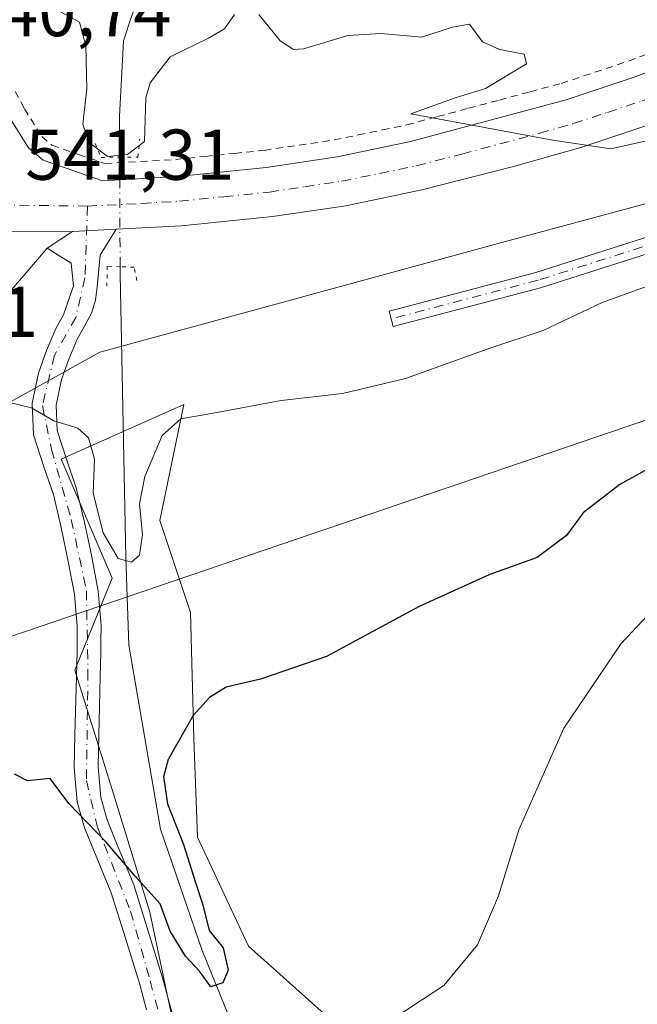
# Model space of a CAD drawing. Units: metres. Extents: x 566337 to 569762, y 4747259 to 4749606.
# Drawn here: x 567225 to 567311, y 4748182 to 4748319 of the extents above; entities that cross this region are included whole.
import ezdxf

# ---------------------------------------------------------------- set-up
doc = ezdxf.new("R2010")
doc.units = ezdxf.units.M
doc.header["$MEASUREMENT"] = 0
for name, pattern in [('DGN Style 2', [1.6480167562047852, 0.988810053722871, -0.6592067024819142]), ('DGN Style 4', [2.6384748266838614, 1.318413404963828, -0.6592067024819142, 0.001648016756204785, -0.6592067024819142]), ('DGN Style 5', [1.1536117293433497, 0.4944050268614355, -0.6592067024819142])]:
    doc.linetypes.add(name, pattern=pattern)
for name, color, linetype, lineweight in [('Alambrada', 7, 'DGN Style 2', 0), ('Arbolado forestal CxS', 92, 'Continuous', 0), ('Camino Cxs', 7, 'Continuous', 0), ('Camino eje', 30, 'DGN Style 4', 13), ('Carretera de calzada única Cxs', 7, 'Continuous', 13), ('Carretera de calzada única eje', 7, 'DGN Style 4', 0), ('Corriente natural lineal', 142, 'Continuous', 13), ('Corriente natural lineal oculto', 9, 'DGN Style 4', 13), ('Curva de nivel maestra', 30, 'Continuous', 30), ('Curva de nivel normal', 30, 'Continuous', 0), ('Núcleo urbano CxS', 7, 'Continuous', 0), ('Pastizal CxS', 92, 'Continuous', 0), ('Puente lineal', 2, 'DGN Style 5', 0), ('Rótulo de punto de cota en terreno', 7, 'Continuous', 0), ('Tendido', 6, 'Continuous', 0)]:
    doc.layers.add(name, color=color, linetype=linetype, lineweight=lineweight)
doc.styles.add('Style-Arial', font='txt')

# ---------------------------------------------------------------- blocks, each defined once
blk = doc.blocks.new('*U12')
at = {"layer": 'Pastizal CxS', "color": 92, "linetype": 'Continuous', "lineweight": 0}
for points in [[(567313.0425000004, 4748137.910900001, 560.611699999994), (567296.8992999997, 4748150.730699999, 558.1361000000034), (567281.7065000003, 4748166.874100001, 556.527700000006), (567274.5844999999, 4748173.9965, 555.0325000000012), (567256.5422999999, 4748190.139699999, 551.9091000000044), (567249.4206999998, 4748205.333500001, 550.2345000000059), (567248.9467000002, 4748219.1029, 549.2198999999965), (567248.4722999996, 4748236.670100001, 545.6943000000028), (567244.1993000006, 4748249.4901, 545.1621000000014), (567247.5232999995, 4748265.633500001, 544.5169000000024), (567230.4303000001, 4748258.0371, 545.5190000000002), (567237.5519000003, 4748241.4189, 546.6707000000024), (567232.3287000004, 4748228.598900001, 548.0353999999934), (567237.5510999998, 4748211.980699999, 548.6469999999972), (567242.7730999999, 4748194.8881, 550.8411000000051), (567246.0966999996, 4748179.219500001, 552.4538999999932), (567256.5417, 4748167.349099999, 554.4119999999966), (567274.1091, 4748149.781300001, 556.2802999999985), (567296.4241000004, 4748132.688100001, 559.977899999998), (567312.0922999998, 4748117.493899999, 561.8423999999941)], [(566985.6265000004, 4748068.2149, 561.4168000000063), (566991.5822999999, 4748080.425899999, 560.1391000000004), (567007.8097000001, 4748111.953700001, 557.2998999999982), (567013.4523, 4748121.5747, 556.5420000000013), (567015.9345000006, 4748125.279100001, 556.2243000000017), (567019.8907000005, 4748130.2577, 555.7127999999939), (567034.5566999996, 4748144.874100001, 554.2517999999982), (567041.8426999999, 4748152.2597, 553.4989999999962), (567053.4599000001, 4748163.1129, 552.3772000000026), (567059.9744999995, 4748168.683700001, 551.837400000004), (567108.7834999999, 4748200.356100001, 548.4756999999954), (567165.8321000002, 4748234.065300001, 545.8475999999937), (567235.8453000002, 4748272.959899999, 543.2145000000019), (567292.8932999996, 4748288.5175, 542.3062999999966), (567360.3141000001, 4748306.670100001, 541.7544999999955)]]:
    blk.add_polyline3d(points, dxfattribs=at)
blk = doc.blocks.new('*U23')
at = {"layer": 'Núcleo urbano CxS', "color": 7, "linetype": 'Continuous', "lineweight": 0}
blk.add_polyline3d([(567360.3141000001, 4748306.670100001, 541.7544999999955), (567292.8932999996, 4748288.5175, 542.3062999999966), (567235.8453000002, 4748272.959899999, 543.2145000000019), (567165.8321000002, 4748234.065300001, 545.8475999999937), (567108.7834999999, 4748200.356100001, 548.4756999999954), (567059.9744999995, 4748168.683700001, 551.837400000004), (567053.4599000001, 4748163.1129, 552.3772000000026), (567041.8426999999, 4748152.2597, 553.4989999999962), (567034.5566999996, 4748144.874100001, 554.2517999999982), (567019.8907000005, 4748130.2577, 555.7127999999939), (567015.9345000006, 4748125.279100001, 556.2243000000017), (567013.4523, 4748121.5747, 556.5420000000013), (567007.8097000001, 4748111.953700001, 557.2998999999982), (566991.5822999999, 4748080.425899999, 560.1391000000004), (566985.6265000004, 4748068.2149, 561.4168000000063)], dxfattribs=at)
blk = doc.blocks.new('*U28')
at = {"layer": 'Carretera de calzada única Cxs', "color": 7, "linetype": 'Continuous', "lineweight": 13}
blk.add_polyline3d([(567215.6529999999, 4748289.7062, 541.5473999999958), (567232.0100999996, 4748289.790100001, 541.3703999999998), (567228.4901000002, 4748287.4301, 541.5145000000048), (567225.2401000002, 4748283.630100001, 541.729800000001), (567218.9301000005, 4748276.390100001, 542.2525000000023)], dxfattribs=at)
blk = doc.blocks.new('*U37')
at = {"layer": 'Carretera de calzada única Cxs', "color": 7, "linetype": 'Continuous', "lineweight": 13}
for points in [[(567312.6501000002, 4748304.7401, 540.1183000000019), (567302.8601000002, 4748301.5001, 540.3334000000032), (567293.4801000003, 4748298.8201, 540.5133999999962), (567280.7100999998, 4748295.5601, 541.1478999999963), (567270.1300999997, 4748293.360099999, 540.9910999999993), (567259.8901000004, 4748291.840100001, 541.1089000000065), (567247.2100999998, 4748290.540100001, 541.5988000000071), (567238.1215000004, 4748290.091700001, 541.479800000001), (567232.0100999996, 4748289.790100001, 541.3703999999998), (567215.6529999999, 4748289.7062, 541.5473999999958), (567199.2488000002, 4748291.161499999, 541.6671999999963), (567183.2413999997, 4748293.278100001, 541.604600000006), (567172.1288999999, 4748294.9979, 541.5289000000049), (567160.2226, 4748297.511499999, 541.397100000002), (567151.7100999998, 4748298.970100001, 541.3237999999983), (567140.8601000002, 4748301.9001, 541.1126999999979), (567115.0100999996, 4748306.890100001, 540.698000000004), (567094.0500999996, 4748310.420100001, 540.2415000000037), (567084.9001000002, 4748311.630100001, 540.2816000000021)], [(567215.4301000005, 4748319.870100001, 540.7652999999991), (567216.0301000001, 4748317.970100001, 540.7246000000014), (567217.1501000002, 4748315.7501, 540.733600000007), (567220.6601, 4748310.5001, 540.8157000000066), (567223.2401000002, 4748305.6801, 540.9989999999962), (567225.9001000002, 4748301.450099999, 541.1013999999996), (567227.9301000005, 4748299.690099999, 541.1459000000032), (567236.2100999998, 4748296.8301, 541.079700000002), (567246.6501000002, 4748297.440099999, 540.968200000003), (567259.0301000001, 4748298.710100001, 540.7854999999981), (567268.9101, 4748300.1801, 540.650999999998), (567279.1501000002, 4748302.3101, 540.3108999999968), (567300.8201000001, 4748308.120100001, 539.980899999995), (567310.3101000004, 4748311.2601, 539.6940000000031), (567321.8901000004, 4748315.7401, 539.3546999999963)]]:
    blk.add_polyline3d(points, dxfattribs=at)

msp = doc.modelspace()

# ---------------------------------------------------------------- linework, layer by layer
at = {"layer": 'Alambrada', "color": 7, "linetype": 'DGN Style 2', "lineweight": 0}
msp.add_polyline3d([(567224.0100999996, 4748309.3051, 541.0023999999976), (567225.3101000004, 4748306.880100001, 541.1429000000062), (567227.7301000003, 4748303.020099999, 541.1763000000064), (567229.1501000002, 4748301.800100001, 541.2770000000019), (567232.8450999996, 4748300.520099999, 541.4471000000049), (567236.5401, 4748299.2401, 541.2495999999956), (567241.5000999998, 4748299.530099999, 541.450800000006), (567246.4600999998, 4748299.8201, 541.6502999999939), (567250.5500999996, 4748300.2401, 541.4174999999959), (567254.6401000004, 4748300.6601, 541.0994999999966), (567258.7301000003, 4748301.0801, 540.9208000000071), (567263.6101000002, 4748301.8051, 540.8003000000026), (567268.4901000002, 4748302.530099999, 540.7308000000048), (567271.8601000002, 4748303.2301, 540.8591000000015), (567275.2301000003, 4748303.9301, 540.9489999999934), (567278.6001000004, 4748304.630100001, 541.0043000000006), (567282.9080999997, 4748305.7861, 541.1000000000058), (567287.2160999998, 4748306.942100001, 540.8111999999965), (567291.5241, 4748308.098099999, 540.6530999999959), (567295.8321000002, 4748309.254100001, 540.5957999999955), (567300.1401000004, 4748310.4101, 540.5467999999964), (567304.8251, 4748311.960100001, 540.2887000000047), (567309.5100999996, 4748313.5101, 539.846000000005), (567313.3400999998, 4748314.9901, 539.6738999999943)], dxfattribs=at)
at = {"layer": 'Arbolado forestal CxS', "color": 92, "linetype": 'Continuous', "lineweight": 0}
for points in [[(567312.0922999998, 4748117.493899999, 561.8423999999941), (567296.4241000004, 4748132.688100001, 559.977899999998), (567274.1091, 4748149.781300001, 556.2802999999985), (567256.5417, 4748167.349099999, 554.4119999999966), (567246.0966999996, 4748179.219500001, 552.4538999999932), (567242.7730999999, 4748194.8881, 550.8411000000051), (567237.5510999998, 4748211.980699999, 548.6469999999972), (567232.3287000004, 4748228.598900001, 548.0353999999934), (567237.5519000003, 4748241.4189, 546.6707000000024), (567230.4303000001, 4748258.0371, 545.5190000000002), (567247.5232999995, 4748265.633500001, 544.5169000000024), (567244.1993000006, 4748249.4901, 545.1621000000014), (567248.4722999996, 4748236.670100001, 545.6943000000028), (567248.9467000002, 4748219.1029, 549.2198999999965), (567249.4206999998, 4748205.333500001, 550.2345000000059), (567256.5422999999, 4748190.139699999, 551.9091000000044), (567274.5844999999, 4748173.9965, 555.0325000000012), (567281.7065000003, 4748166.874100001, 556.527700000006), (567296.8992999997, 4748150.730699999, 558.1361000000034), (567313.0425000004, 4748137.910900001, 560.611699999994)], [(567313.0425000004, 4748137.910900001, 560.611699999994), (567296.8992999997, 4748150.730699999, 558.1361000000034), (567281.7065000003, 4748166.874100001, 556.527700000006), (567274.5844999999, 4748173.9965, 555.0325000000012), (567256.5422999999, 4748190.139699999, 551.9091000000044), (567249.4206999998, 4748205.333500001, 550.2345000000059), (567248.9467000002, 4748219.1029, 549.2198999999965), (567248.4722999996, 4748236.670100001, 545.6943000000028), (567244.1993000006, 4748249.4901, 545.1621000000014), (567247.5232999995, 4748265.633500001, 544.5169000000024), (567230.4303000001, 4748258.0371, 545.5190000000002), (567237.5519000003, 4748241.4189, 546.6707000000024), (567232.3287000004, 4748228.598900001, 548.0353999999934), (567237.5510999998, 4748211.980699999, 548.6469999999972), (567242.7730999999, 4748194.8881, 550.8411000000051), (567246.0966999996, 4748179.219500001, 552.4538999999932), (567256.5417, 4748167.349099999, 554.4119999999966), (567274.1091, 4748149.781300001, 556.2802999999985), (567296.4241000004, 4748132.688100001, 559.977899999998), (567312.0922999998, 4748117.493899999, 561.8423999999941)]]:
    msp.add_polyline3d(points, dxfattribs=at)
at = {"layer": 'Camino Cxs', "color": 7, "linetype": 'Continuous', "lineweight": 0, "extrusion": (0.02822600393606745, 0.01892425265375353, 0.9994224158799412), "elevation": 106409.5863238907, "flags": 128}
msp.add_lwpolyline([(3628029.29917506, -3113533.166901807), (3628029.29917506, -3113528.926528614)], dxfattribs=at)
at = {"layer": 'Camino Cxs', "color": 7, "linetype": 'Continuous', "lineweight": 0, "extrusion": (-0.01785465596995348, -0.0008808421596146456, 0.9998402049214088), "elevation": -13768.94233699414, "flags": 128}
msp.add_lwpolyline([(-4714572.162069481, 800392.4799736209), (-4714572.162069481, 800398.5997841228)], dxfattribs=at)
at = {"layer": 'Camino Cxs', "color": 7, "linetype": 'Continuous', "lineweight": 0}
msp.add_polyline3d([(567364.3201000001, 4748313.370100001, 541.3598000000056), (567360.9603000004, 4748311.2897, 542.1861000000063), (567345.7329000002, 4748300.2741, 543.6747000000032), (567319.6958999997, 4748289.092700001, 544.1901999999973), (567297.2345000004, 4748281.924100001, 544.1165000000037), (567276.7282999996, 4748276.519300001, 544.087400000004), (567276.1677000001, 4748278.646700001, 543.9434000000037), (567296.6193000004, 4748284.0371, 543.8696999999956), (567318.9254999999, 4748291.156099999, 543.8509999999952), (567344.6409, 4748302.1995, 543.5320999999967), (567358.4824999999, 4748312.2125, 541.8076000000001), (567359.0229000002, 4748314.4472, 540.917300000001), (567360.0100999996, 4748314.0601, 540.9793999999965), (567362.1601, 4748313.590100001, 540.9370999999956)], close=True, dxfattribs=at)
for points in [[(567364.3201000001, 4748313.370100001, 541.3598000000056), (567360.9603000004, 4748311.2897, 542.1861000000063), (567345.7329000002, 4748300.2741, 543.6747000000032), (567319.6958999997, 4748289.092700001, 544.1901999999973), (567297.2345000004, 4748281.924100001, 544.1165000000037), (567276.7282999996, 4748276.519300001, 544.087400000004), (567276.1677000001, 4748278.646700001, 543.9434000000037), (567296.6193000004, 4748284.0371, 543.8696999999956), (567318.9254999999, 4748291.156099999, 543.8509999999952), (567344.6409, 4748302.1995, 543.5320999999967), (567358.4824999999, 4748312.2125, 541.8076000000001), (567359.023, 4748314.447100001, 540.9174000000058)], [(567242.3501000004, 4748181.270099999, 555.1597000000038), (567241.3800999997, 4748184.780099999, 554.2820999999967), (567239.4101, 4748191.2301, 552.8515999999945), (567237.4200999998, 4748197.5801, 551.5219999999972), (567234.9901000002, 4748203.460100001, 551.8073000000004), (567233.6901000004, 4748206.640100001, 552.7171999999991), (567232.6700999998, 4748210.2401, 554.4955000000045), (567232.2600999996, 4748215.0601, 555.2875000000058), (567232.3601000002, 4748219.590100001, 553.4805000000051), (567232.5601000004, 4748227.7501, 549.1637999999948), (567232.6401000004, 4748231.3101, 548.8821000000025), (567232.6801000005, 4748234.710100001, 548.5399000000034), (567232.2701000003, 4748239.190099999, 547.8411999999954), (567231.4301000005, 4748243.780099999, 547.1272999999928), (567230.4301000005, 4748248.520099999, 547.3438000000025), (567229.3501000004, 4748253.110099999, 547.7219000000041), (567228.0301000001, 4748256.9801, 546.868100000007), (567226.5701000001, 4748261.4101, 547.254700000005), (567226.3901000004, 4748265.850099999, 547.4404999999971), (567227.2901, 4748270.030099999, 546.2179000000033), (567228.3901000004, 4748273.1801, 545.0681000000042), (567229.6901000004, 4748276.2501, 544.0638000000035), (567230.7600999996, 4748278.1501, 543.3340000000027), (567232.1369000003, 4748282.1963, 542.0598000000027), (567231.8129000004, 4748285.3325, 541.686799999996), (567228.4901000002, 4748287.4301, 541.5145000000048), (567232.0100999996, 4748289.790100001, 541.3703999999998), (567238.1215000004, 4748290.091700001, 541.479800000001), (567235.8701, 4748286.4901, 541.9039000000049), (567235.4700999996, 4748282.040100001, 542.8479999999981), (567235.2100999998, 4748280.190099999, 543.2072999999946), (567234.6401000004, 4748278.380100001, 543.5108000000037), (567233.6801000005, 4748276.5601, 544.0237999999954), (567232.6700999998, 4748274.780099999, 544.3987999999954), (567231.4901000002, 4748271.9901, 545.6160999999993), (567230.4901000002, 4748269.130100001, 547.7592000000004), (567229.7200999996, 4748265.5701, 549.0138000000006), (567229.8701, 4748262.0101, 549.8383999999933), (567231.1801000005, 4748258.030099999, 550.4655000000057), (567232.5401, 4748254.030099999, 550.472099999999), (567233.6700999998, 4748249.2501, 548.6894999999931), (567234.6901000004, 4748244.4301, 547.2838999999949), (567235.5701000001, 4748239.640100001, 547.6428000000016), (567236.0000999998, 4748234.840100001, 548.6981999999989), (567235.9801000003, 4748232.640100001, 549.0638000000035), (567235.9550999999, 4748230.970100001, 549.7158000000054), (567235.8800999997, 4748227.670100001, 551.0347999999941), (567235.6801000005, 4748219.5101, 554.4560000000056), (567235.5800999999, 4748215.1601, 555.4336999999941), (567235.9501, 4748210.840100001, 555.1254999999946), (567236.8300999999, 4748207.7301, 553.5736999999936), (567238.0601000004, 4748204.7301, 552.7287000000069), (567240.5401, 4748198.710100001, 553.0932999999932), (567242.5800999999, 4748192.210100001, 554.4228000000003), (567244.5701000001, 4748185.710100001, 555.7351000000053), (567245.5500999996, 4748182.1501, 556.5409000000072), (567246.5201000003, 4748178.600099999, 556.6270999999979)], [(567238.1215000004, 4748290.091600001, 541.479800000001), (567235.8701, 4748286.4901, 541.9039000000049), (567235.4700999996, 4748282.040100001, 542.8479999999981), (567235.2100999998, 4748280.190099999, 543.2072999999946), (567234.6401000004, 4748278.380100001, 543.5108000000037), (567233.6801000005, 4748276.5601, 544.0237999999954), (567232.6700999998, 4748274.780099999, 544.3987999999954), (567231.4901000002, 4748271.9901, 545.6160999999993), (567230.4901000002, 4748269.130100001, 547.7592000000004), (567229.7200999996, 4748265.5701, 549.0138000000006), (567229.8701, 4748262.0101, 549.8383999999933), (567231.1801000005, 4748258.030099999, 550.4655000000057), (567232.5401, 4748254.030099999, 550.472099999999), (567233.6700999998, 4748249.2501, 548.6894999999931), (567234.6901000004, 4748244.4301, 547.2838999999949), (567235.5701000001, 4748239.640100001, 547.6428000000016), (567236.0000999998, 4748234.840100001, 548.6981999999989), (567235.9801000003, 4748232.640100001, 549.0638000000035), (567235.9550999999, 4748230.970100001, 549.7158000000054), (567235.8800999997, 4748227.670100001, 551.0347999999941), (567235.6801000005, 4748219.5101, 554.4560000000056), (567235.5800999999, 4748215.1601, 555.4336999999941), (567235.9501, 4748210.840100001, 555.1254999999946), (567236.8300999999, 4748207.7301, 553.5736999999936), (567238.0601000004, 4748204.7301, 552.7287000000069), (567240.5401, 4748198.710100001, 553.0932999999932), (567242.5800999999, 4748192.210100001, 554.4228000000003), (567244.5701000001, 4748185.710100001, 555.7351000000053), (567245.5500999996, 4748182.1501, 556.5409000000072), (567246.5201000003, 4748178.600099999, 556.6270999999979)], [(567242.3501000004, 4748181.270099999, 555.1597000000038), (567241.3800999997, 4748184.780099999, 554.2820999999967), (567239.4101, 4748191.2301, 552.8515999999945), (567237.4200999998, 4748197.5801, 551.5219999999972), (567234.9901000002, 4748203.460100001, 551.8073000000004), (567233.6901000004, 4748206.640100001, 552.7171999999991), (567232.6700999998, 4748210.2401, 554.4955000000045), (567232.2600999996, 4748215.0601, 555.2875000000058), (567232.3601000002, 4748219.590100001, 553.4805000000051), (567232.5601000004, 4748227.7501, 549.1637999999948), (567232.6401000004, 4748231.3101, 548.8821000000025), (567232.6801000005, 4748234.710100001, 548.5399000000034), (567232.2701000003, 4748239.190099999, 547.8411999999954), (567231.4301000005, 4748243.780099999, 547.1272999999928), (567230.4301000005, 4748248.520099999, 547.3438000000025), (567229.3501000004, 4748253.110099999, 547.7219000000041), (567228.0301000001, 4748256.9801, 546.868100000007), (567226.5701000001, 4748261.4101, 547.254700000005), (567226.3901000004, 4748265.850099999, 547.4404999999971), (567227.2901, 4748270.030099999, 546.2179000000033), (567228.3901000004, 4748273.1801, 545.0681000000042), (567229.6901000004, 4748276.2501, 544.0638000000035), (567230.7600999996, 4748278.1501, 543.3340000000027), (567232.1369000003, 4748282.1963, 542.0598000000027), (567231.8129000004, 4748285.3325, 541.686799999996), (567228.4901000002, 4748287.4301, 541.5145000000048)]]:
    msp.add_polyline3d(points, dxfattribs=at)
at = {"layer": 'Camino eje', "color": 30, "linetype": 'DGN Style 4', "lineweight": 13}
for points in [[(567363.3283000002, 4748318.064099999, 539.9622999999992), (567360.1095000004, 4748312.0319, 541.7519999999931), (567345.1869000001, 4748301.2369, 543.5734999999986), (567319.3107000003, 4748290.124299999, 544.0182000000059), (567296.9269000003, 4748282.9805, 543.991399999999), (567276.4480999997, 4748277.583100001, 543.9765999999945)], [(567234.1101000002, 4748293.3101, 541.202900000004), (567233.7445, 4748283.295100001, 542.1845999999932), (567232.4744999995, 4748277.7919, 543.254700000005), (567229.5110999999, 4748272.5001, 545.2256000000052), (567227.8176999995, 4748265.515100001, 547.5583000000044), (567229.0877, 4748259.376700001, 548.4640000000073), (567231.8394999999, 4748249.640100001, 548.1833000000044), (567233.9561000001, 4748239.6917, 547.6824999999953), (567234.1677000001, 4748228.4735, 549.880799999999), (567233.9561000001, 4748213.233300001, 555.7739000000003), (567235.4376999997, 4748206.883300001, 553.0396999999939), (567240.0944999997, 4748195.030099999, 553.0111000000034), (567242.8460999997, 4748185.293299999, 554.694399999993), (567245.1744999997, 4748176.614900001, 555.9697000000015), (567248.9845000004, 4748168.783299999, 556.2688999999956), (567255.3344999999, 4748161.3749, 557.7746999999945), (567264.6479000002, 4748153.543299999, 559.407600000006), (567269.5160999997, 4748149.309900001, 559.4793000000063), (567272.9029000001, 4748143.806500001, 559.6532000000007), (567276.0778999999, 4748140.4199, 560.9464000000007), (567283.9095000001, 4748134.4933, 561.2541000000056), (567298.3028999995, 4748123.698100001, 564.9321999999956), (567311.8494999995, 4748111.633099999, 565.8341999999975)]]:
    msp.add_polyline3d(points, dxfattribs=at)
at = {"layer": 'Carretera de calzada única Cxs', "color": 7, "linetype": 'Continuous', "lineweight": 13, "extrusion": (0.02822600393606745, 0.01892425265375353, 0.9994224158799412), "elevation": 106409.5863238907, "flags": 128}
msp.add_lwpolyline([(3628029.29917506, -3113533.166901807), (3628029.29917506, -3113528.926528614)], dxfattribs=at)
at = {"layer": 'Carretera de calzada única Cxs', "color": 7, "linetype": 'Continuous', "lineweight": 13, "extrusion": (-0.01785465596995348, -0.0008808421596146456, 0.9998402049214088), "elevation": -13768.94233699414, "flags": 128}
msp.add_lwpolyline([(-4714572.162069481, 800392.4799736209), (-4714572.162069481, 800398.5997841228)], dxfattribs=at)
at = {"layer": 'Carretera de calzada única Cxs', "color": 7, "linetype": 'Continuous', "lineweight": 13}
for points in [[(567215.4301000005, 4748319.870100001, 540.7652999999991), (567216.0301000001, 4748317.970100001, 540.7246000000014), (567217.1501000002, 4748315.7501, 540.733600000007), (567220.6601, 4748310.5001, 540.8157000000066), (567223.2401000002, 4748305.6801, 540.9989999999962), (567225.9001000002, 4748301.450099999, 541.1013999999996), (567227.9301000005, 4748299.690099999, 541.1459000000032), (567236.2100999998, 4748296.8301, 541.079700000002), (567246.6501000002, 4748297.440099999, 540.968200000003), (567259.0301000001, 4748298.710100001, 540.7854999999981), (567268.9101, 4748300.1801, 540.650999999998), (567279.1501000002, 4748302.3101, 540.3108999999968), (567300.8201000001, 4748308.120100001, 539.980899999995), (567310.3101000004, 4748311.2601, 539.6940000000031), (567321.8901000004, 4748315.7401, 539.3546999999963)], [(567344.0740999999, 4748317.750499999, 539.172900000005), (567340.5401, 4748316.140100001, 539.5163999999932), (567324.4901000002, 4748309.3201, 539.8711000000039), (567312.6501000002, 4748304.7401, 540.1183000000019), (567302.8601000002, 4748301.5001, 540.3334000000032), (567293.4801000003, 4748298.8201, 540.5133999999962), (567280.7100999998, 4748295.5601, 541.1478999999963), (567270.1300999997, 4748293.360099999, 540.9910999999993), (567259.8901000004, 4748291.840100001, 541.1089000000065), (567247.2100999998, 4748290.540100001, 541.5988000000071), (567238.1215000004, 4748290.091600001, 541.479800000001)], [(567151.7100999998, 4748298.970100001, 541.3237999999983), (567160.2226, 4748297.511499999, 541.397100000002), (567172.1288999999, 4748294.9979, 541.5289000000049), (567183.2413999997, 4748293.278100001, 541.604600000006), (567199.2488000002, 4748291.161499999, 541.6671999999963), (567215.6529999999, 4748289.7062, 541.5473999999958), (567232.0100999996, 4748289.790100001, 541.3703999999998)], [(567151.7100999998, 4748298.970100001, 541.3237999999983), (567160.2226, 4748297.511499999, 541.397100000002), (567172.1288999999, 4748294.9979, 541.5289000000049), (567183.2413999997, 4748293.278100001, 541.604600000006), (567199.2488000002, 4748291.161499999, 541.6671999999963), (567215.6529999999, 4748289.7062, 541.5473999999958), (567232.0100999996, 4748289.790100001, 541.3703999999998)], [(567228.4901000002, 4748287.4301, 541.5145000000048), (567225.2401000002, 4748283.630100001, 541.729800000001), (567218.9301000005, 4748276.390100001, 542.2525000000023), (567215.3101000004, 4748272.9301, 542.235400000005), (567211.6801000005, 4748270.350099999, 542.5071999999927), (567207.9301000005, 4748268.4901, 542.3712999999989), (567203.1801000005, 4748266.970100001, 542.4936000000016), (567192.6901000004, 4748265.630100001, 542.3138000000035), (567191.2401000002, 4748265.090100001, 542.3160999999964), (567189.0900999998, 4748263.840100001, 542.3254000000015), (567183.2301000003, 4748260.290100001, 542.4967000000033), (567175.2701000003, 4748254.6501, 542.8481000000029), (567162.6501000002, 4748245.950099999, 543.5256999999983), (567146.9301000005, 4748235.0001, 544.7801999999938), (567120.0301000001, 4748216.5601, 546.6508999999933), (567087.1101000002, 4748193.970100001, 549.370299999995)]]:
    msp.add_polyline3d(points, dxfattribs=at)
at = {"layer": 'Carretera de calzada única eje', "color": 7, "linetype": 'DGN Style 4', "lineweight": 0, "extrusion": (0.009752553642466619, -0.0001118228912780278, 0.9999524364654011), "elevation": 5542.190358492714, "flags": 128}
msp.add_lwpolyline([(567189.6452958583, 4748294.099530936), (567201.855876713, 4748293.959530937)], dxfattribs=at)
at = {"layer": 'Carretera de calzada única eje', "color": 7, "linetype": 'DGN Style 4', "lineweight": 0}
msp.add_polyline3d([(567234.1101000002, 4748293.3101, 541.202900000004), (567241.7100999998, 4748293.6801, 541.1114999999991), (567246.9301000005, 4748293.9901, 541.0353999999934), (567253.1201, 4748294.620100001, 540.9189000000042), (567259.4600999998, 4748295.270099999, 540.8108999999968), (567264.4001000002, 4748296.0101, 540.7422999999981), (567269.5201000003, 4748296.770099999, 540.6521999999968), (567274.8101000004, 4748297.870100001, 540.5126000000018), (567279.9301000005, 4748298.9301, 540.4352999999974), (567286.3101000004, 4748300.5601, 540.3003999999928), (567297.1501000002, 4748303.470100001, 540.0604000000021), (567301.8400999998, 4748304.8101, 539.9567999999999), (567306.5800999999, 4748306.380100001, 539.8484000000026), (567311.4801000003, 4748308.0001, 539.7186999999976), (567323.1901000004, 4748312.530099999, 539.4569999999949), (567331.2200999996, 4748315.940099999, 539.3190999999933), (567339.1401000004, 4748319.3101, 539.1108999999997), (567351.4700999996, 4748324.920100001, 538.8077000000048), (567352.2708999999, 4748325.324100001, 538.7897999999988)], dxfattribs=at)
at = {"layer": 'Corriente natural lineal', "color": 142, "linetype": 'Continuous', "lineweight": 13}
for points in [[(567238.5784999998, 4748300.1206, 540.1002000000008), (567238.5500999996, 4748305.8101, 539.448900000003), (567239.1401000004, 4748316.360099999, 539.773199999996), (567240.2901, 4748319.880100001, 539.1834999999992), (567241.7301000003, 4748323.370100001, 538.3120000000055), (567242.3300999999, 4748326.0601, 538.133799999996), (567242.7100999998, 4748328.7601, 538.0384000000049), (567242.8000999996, 4748331.6801, 537.8754999999946), (567242.4101, 4748334.590100001, 537.648000000001), (567241.6501000002, 4748337.0701, 537.5176999999967), (567240.6601, 4748339.470100001, 537.6760000000068), (567238.9700999996, 4748342.840100001, 538.0304999999935), (567236.7562999995, 4748346.151000001, 538.5861000000004)], [(567355.9301000005, 4748037.3201, 569.9483000000037), (567338.2001, 4748088.050100001, 565.7418000000034), (567334.8300999999, 4748095.870100001, 565.1165000000037), (567331.6201, 4748101.440099999, 564.130999999994), (567325.9200999998, 4748109.290100001, 563.0478000000003), (567319.4101, 4748116.440099999, 561.7868000000017), (567312.1501000002, 4748123.2501, 560.4893000000011), (567304.6901000004, 4748129.790100001, 559.8462000000001), (567295.7208000004, 4748137.0854, 558.8656999999948), (567273.7868999997, 4748159.473999999, 554.3383999999933), (567255.1222000001, 4748177.148600001, 552.2479000000021), (567250.0801999997, 4748189.5308, 550.459400000007), (567244.3028999995, 4748206.4384, 549.2341000000015), (567239.8515, 4748232.080800001, 547.8978000000062), (567239.4301000005, 4748244.3301, 545.4878000000026), (567238.6601, 4748283.7601, 541.7179000000033), (567238.6546, 4748284.8596, 541.5825999999943)]]:
    msp.add_polyline3d(points, dxfattribs=at)
at = {"layer": 'Corriente natural lineal oculto', "color": 9, "linetype": 'DGN Style 4', "lineweight": 13, "extrusion": (-0.0004820965731028334, 0.09667905103393265, 0.9953154920295737), "elevation": 459325.2560053976, "flags": 128}
msp.add_lwpolyline([(-590908.948880672, -4723115.075436871), (-590908.9488806721, -4723130.408454251)], dxfattribs=at)
at = {"layer": 'Curva de nivel maestra', "color": 30, "linetype": 'Continuous', "lineweight": 30, "elevation": 550.0000000000001, "flags": 128}
msp.add_lwpolyline([(567325.4900000002, 4748264.030099999), (567308.3099999996, 4748254.5101), (567303.1900000004, 4748250.540100001), (567300.8600000005, 4748247.380100001), (567296.7699999996, 4748244.300100001), (567290.2000000002, 4748241.940099999), (567280.3499999996, 4748237.5001), (567267.4000000004, 4748230.5101), (567258.2000000002, 4748227.370100001), (567253.4299999997, 4748226.2401), (567251.1200000001, 4748224.790100001), (567248.8200000003, 4748222.290100001), (567245.3399999999, 4748216.1801), (567244.7199999997, 4748213.7401), (567245.2599999999, 4748209.960100001), (567247.5, 4748204.290100001), (567249.1399999997, 4748199.0001), (567250.1699999999, 4748195.9101), (567251.0700000003, 4748192.3301), (567253, 4748189.9101), (567253.7000000002, 4748186.780099999), (567252.9900000002, 4748185.020099999), (567251.2999999998, 4748184.4801), (567249.7300000004, 4748186.640100001), (567247.7800000003, 4748188.7601), (567245.6100000005, 4748192.2401), (567244.25, 4748196.040100001), (567240.75, 4748199.880100001), (567236.7199999997, 4748204.620100001), (567231.5099999999, 4748210.030099999), (567228.8799999999, 4748213.520099999), (567225.7400000002, 4748213.200099999), (567223.9100000003, 4748214.120100001)], dxfattribs=at)
at = {"layer": 'Curva de nivel normal', "color": 30, "linetype": 'Continuous', "lineweight": 0, "flags": 128}
for points, elevation in [([(567230.4100000003, 4748320.34), (567233, 4748318.939999999), (567233.8700000001, 4748315.640000001), (567234, 4748309.65), (567233.4400000004, 4748304.75), (567234.3099999996, 4748302.220000001), (567236.9000000004, 4748300.220000001), (567239.6799999997, 4748300.5), (567242.0300000003, 4748302.310000001), (567242.2199999997, 4748308.41), (567242.8300000001, 4748310.5), (567245.6299999999, 4748314.140000001), (567250.9600000001, 4748316.74), (567253.2100000001, 4748318.039999999), (567254.5999999996, 4748320.01)], 540), ([(567258.0099999999, 4748320.02), (567260.9500000002, 4748316.350000001), (567262.8200000003, 4748315.15), (567264.2000000002, 4748315.230000001), (567270.4100000003, 4748317.109999999), (567275.04, 4748317.380000001), (567280.6900000004, 4748316.869999999), (567284.9199999999, 4748318.25), (567287.3499999996, 4748318.66), (567289.1600000003, 4748316.199999999), (567291.5599999996, 4748315.16), (567294.9800000004, 4748314.49), (567295.3099999996, 4748313.140000001), (567289.5899999999, 4748309.720000001), (567285.3600000005, 4748308.4), (567279.1900000004, 4748306.15), (567298.9800000004, 4748302.480000001), (567307.0800000001, 4748301.289999999), (567329.4500000002, 4748306.310000001)], 540), ([(567222.8499999996, 4748266.039999999), (567226.29, 4748265.199999999), (567229.3899999997, 4748263.369999999), (567232.75, 4748262.34), (567234.25, 4748260.99), (567235.0800000001, 4748258.02), (567234.8899999997, 4748253.300000001), (567236.29, 4748247.74), (567238.3700000001, 4748244.16), (567240.2300000004, 4748243.65), (567241.3399999999, 4748244.66), (567241.7800000003, 4748247.529999999), (567241.3399999999, 4748251.800000001), (567242.0899999999, 4748255.630000001), (567244.5199999996, 4748261.32), (567247.1100000005, 4748263.630000001), (567252.1500000004, 4748264.529999999), (567261.0999999996, 4748266.210000001), (567269.6500000004, 4748267.16), (567278.4199999999, 4748269.289999999), (567290.3399999999, 4748273.539999999), (567297.6399999997, 4748275.960000001), (567305.8700000001, 4748279.859999999), (567319.2400000002, 4748284.680000001)], 545), ([(567277.6799999997, 4748180.65), (567283.7599999999, 4748184.640000001), (567288.4800000004, 4748190.33), (567291.4000000004, 4748197.16), (567294.2199999997, 4748206.359999999), (567300.5199999996, 4748220.529999999), (567308.5199999996, 4748232.33), (567315.1900000004, 4748239.449999999)], 555)]:
    msp.add_lwpolyline(points, dxfattribs=dict(at, elevation=elevation))
at = {"layer": 'Núcleo urbano CxS', "color": 7, "linetype": 'Continuous', "lineweight": 0}
msp.add_polyline3d([(567508.1211000001, 4748418.169299999, 540.1264999999985), (567432.9206999998, 4748353.3431, 540.1186000000016), (567360.3141000001, 4748306.670100001, 541.7544999999955), (567292.8932999996, 4748288.5175, 542.3062999999966), (567235.8453000002, 4748272.959899999, 543.2145000000019), (567165.8321000002, 4748234.065300001, 545.8475999999937), (567108.7834999999, 4748200.356100001, 548.4756999999954), (567059.9744999995, 4748168.683700001, 551.837400000004), (567053.4599000001, 4748163.1129, 552.3772000000026), (567041.8426999999, 4748152.2597, 553.4989999999962), (567034.5566999996, 4748144.874100001, 554.2517999999982), (567019.8907000005, 4748130.2577, 555.7127999999939), (567015.9345000006, 4748125.279100001, 556.2243000000017), (567013.4523, 4748121.5747, 556.5420000000013), (567007.8097000001, 4748111.953700001, 557.2998999999982), (566991.5822999999, 4748080.425899999, 560.1391000000004), (566985.6265000004, 4748068.2149, 561.4168000000063)], dxfattribs=at)
at = {"layer": 'Pastizal CxS', "color": 92, "linetype": 'Continuous', "lineweight": 0}
for points in [[(567508.1211000001, 4748418.169299999, 540.1264999999985), (567432.9206999998, 4748353.3431, 540.1186000000016), (567360.3141000001, 4748306.670100001, 541.7544999999955), (567292.8932999996, 4748288.5175, 542.3062999999966), (567235.8453000002, 4748272.959899999, 543.2145000000019), (567165.8321000002, 4748234.065300001, 545.8475999999937), (567108.7834999999, 4748200.356100001, 548.4756999999954), (567059.9744999995, 4748168.683700001, 551.837400000004), (567053.4599000001, 4748163.1129, 552.3772000000026), (567041.8426999999, 4748152.2597, 553.4989999999962), (567034.5566999996, 4748144.874100001, 554.2517999999982), (567019.8907000005, 4748130.2577, 555.7127999999939), (567015.9345000006, 4748125.279100001, 556.2243000000017), (567013.4523, 4748121.5747, 556.5420000000013), (567007.8097000001, 4748111.953700001, 557.2998999999982), (566991.5822999999, 4748080.425899999, 560.1391000000004), (566985.6265000004, 4748068.2149, 561.4168000000063)], [(567313.0425000004, 4748137.910900001, 560.611699999994), (567296.8992999997, 4748150.730699999, 558.1361000000034), (567281.7065000003, 4748166.874100001, 556.527700000006), (567274.5844999999, 4748173.9965, 555.0325000000012), (567256.5422999999, 4748190.139699999, 551.9091000000044), (567249.4206999998, 4748205.333500001, 550.2345000000059), (567248.9467000002, 4748219.1029, 549.2198999999965), (567248.4722999996, 4748236.670100001, 545.6943000000028), (567244.1993000006, 4748249.4901, 545.1621000000014), (567247.5232999995, 4748265.633500001, 544.5169000000024), (567230.4303000001, 4748258.0371, 545.5190000000002), (567237.5519000003, 4748241.4189, 546.6707000000024), (567232.3287000004, 4748228.598900001, 548.0353999999934), (567237.5510999998, 4748211.980699999, 548.6469999999972), (567242.7730999999, 4748194.8881, 550.8411000000051), (567246.0966999996, 4748179.219500001, 552.4538999999932), (567256.5417, 4748167.349099999, 554.4119999999966), (567274.1091, 4748149.781300001, 556.2802999999985), (567296.4241000004, 4748132.688100001, 559.977899999998), (567312.0922999998, 4748117.493899999, 561.8423999999941)]]:
    msp.add_polyline3d(points, dxfattribs=at)
at = {"layer": 'Puente lineal', "color": 2, "linetype": 'DGN Style 5', "lineweight": 0}
for points in [[(567235.1700999998, 4748302.020099999, 541.5792999999976), (567236.0000999998, 4748300.100099999, 541.3536000000023), (567238.5201000003, 4748300.120100001, 541.3932000000059), (567241.1201, 4748300.140100001, 541.5494000000035), (567241.4001000002, 4748302.690099999, 542.0812000000005)], [(567240.9600999998, 4748282.940099999, 543.5834999999934), (567240.6001000004, 4748284.790100001, 542.8986000000004), (567238.6401000004, 4748284.860099999, 542.6705999999976), (567236.8501000004, 4748284.9301, 542.4278000000049), (567236.8000999996, 4748281.630100001, 543.2614999999934)]]:
    msp.add_polyline3d(points, dxfattribs=at)
at = {"layer": 'Tendido', "color": 6, "linetype": 'Continuous', "lineweight": 0}
msp.add_polyline3d([(567639.6399999997, 4748375.230000001, 565.4483000000037), (567496.0999999996, 4748325.230000001, 550.9977999999974), (567315.4835999999, 4748264.693700001, 549.4845999999961), (567112.2302999999, 4748195.425600001, 552.2375000000029), (567029.5300000003, 4748167.939999999, 554.1876000000047), (566919.7999999998, 4748129.600000001, 560.3873000000021)], dxfattribs=at)

# ---------------------------------------------------------------- block references
at = {"layer": 'Carretera de calzada única Cxs', "color": 7, "linetype": 'Continuous', "lineweight": 13}
for name in ['*U37', '*U28']:
    msp.add_blockref(name, (0, 0), dxfattribs=at)
at = {"layer": 'Núcleo urbano CxS', "color": 7, "linetype": 'Continuous', "lineweight": 0}
msp.add_blockref('*U23', (0, 0), dxfattribs=at)
at = {"layer": 'Pastizal CxS', "color": 92, "linetype": 'Continuous', "lineweight": 0}
msp.add_blockref('*U12', (0, 0), dxfattribs=at)

# ---------------------------------------------------------------- texts
at = {"layer": 'Rótulo de punto de cota en terreno', "color": 7, "linetype": 'Continuous', "lineweight": 0, "style": 'Style-Arial'}
for s, p in [('540,74', (567216.6377999998, 4748316.9978)), ('541,31', (567225.4277999997, 4748296.977800001)), ('542,21', (567198.0477999998, 4748275.0678))]:
    msp.add_text(s, height=7.000000000000002, dxfattribs=at).set_placement(p)

doc.saveas('drawing.dxf')
